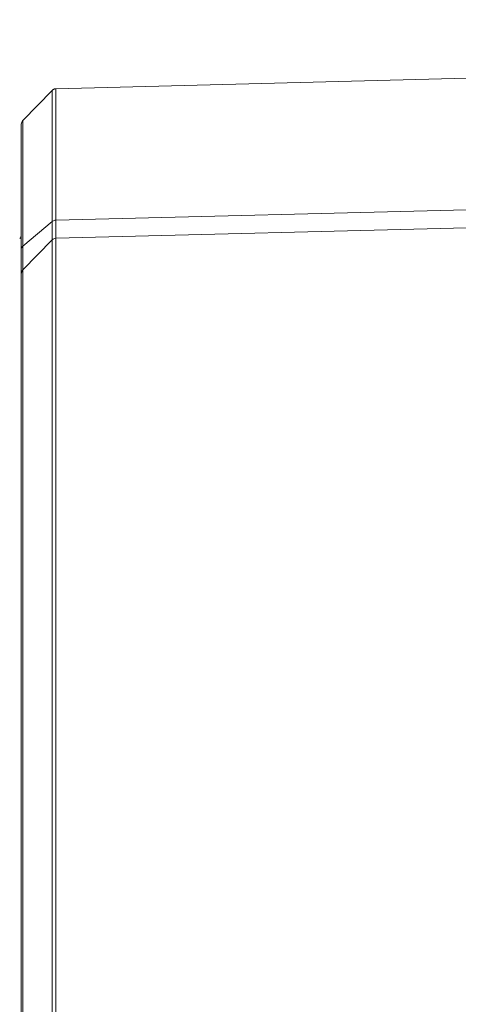
# Model space of a CAD drawing. Units: millimetres. Extents: x 7412 to 9295, y 218 to 1552.
# Drawn here: x 8093 to 8100, y 480 to 495 of the extents above; entities that cross this region are included whole.
import ezdxf

# ---------------------------------------------------------------- set-up
doc = ezdxf.new("R2010")
doc.units = ezdxf.units.MM
doc.layers.get('0').update_dxf_attribs({"lineweight": 18})
doc.layers.add('L_Q', color=1, linetype='Continuous', lineweight=5)
doc.styles.add('St', font='verdana.ttf')
doc.dimstyles.new('ST_di quota_01', dxfattribs={"dimscale": 4, "dimtxt": 2.5, "dimasz": 2.5, "dimexe": 0.5, "dimexo": 0.5, "dimgap": 0.5, "dimtad": 0, "dimtoh": 1, "dimdec": 0, "dimzin": 9, "dimdsep": 46, "dimtxsty": 'St', "dimcen": 0, "dimclrd": 1, "dimclre": 1, "dimclrt": 7, "dimadec": 1, "dimazin": 2, "dimtm": 1e-09, "dimtfac": 1, "dimtdec": 0, "dimtmove": 0, "dimatfit": 3, "dimfxl": 1, "dimlwd": 5, "dimlwe": 5, "dimarcsym": 0})

# ---------------------------------------------------------------- blocks, each defined once
blk = doc.blocks.new('*D15')
at = {"layer": 'Defpoints', "color": 0, "lineweight": 5, "transparency": 16777216}
for p in [(8063.43, 605.329), (8063.43, 340.905), (8260.43, 340.905)]:
    blk.add_point(p, dxfattribs=at)
at = {"layer": 'L_Q', "color": 1, "lineweight": 5, "transparency": 16777216}
for p, q in [((8065.43, 605.329), (8262.43, 605.329)), ((8260.43, 595.329), (8260.43, 524.2)), ((8260.43, 350.905), (8260.43, 422.034)), ((8065.43, 340.905), (8262.43, 340.905))]:
    blk.add_line(p, q, dxfattribs=at)
for points in [[(8258.763, 595.329), (8262.096, 595.329), (8260.43, 605.329)], [(8258.763, 350.905), (8262.096, 350.905), (8260.43, 340.905)]]:
    blk.add_solid(points, dxfattribs=at)
at = {"layer": 'L_Q', "color": 7, "lineweight": 5, "transparency": 16777216, "insert": (8260.43, 473.117), "char_height": 10, "attachment_point": 5, "rotation": 90, "style": 'St'}
blk.add_mtext('264 [10.41 in]', dxfattribs=at)
blk = doc.blocks.new('*D16')
at = {"layer": 'Defpoints', "color": 0, "lineweight": 5, "transparency": 16777216}
for p in [(8008.084, 516.329), (8008.084, 340.905), (8220.43, 340.905)]:
    blk.add_point(p, dxfattribs=at)
at = {"layer": 'L_Q', "color": 1, "lineweight": 5, "transparency": 16777216}
for p, q in [((8010.084, 516.329), (8222.43, 516.329)), ((8220.43, 506.329), (8220.43, 474.935)), ((8220.43, 350.905), (8220.43, 382.299)), ((8010.084, 340.905), (8222.43, 340.905))]:
    blk.add_line(p, q, dxfattribs=at)
for points in [[(8218.763, 506.329), (8222.096, 506.329), (8220.43, 516.329)], [(8218.763, 350.905), (8222.096, 350.905), (8220.43, 340.905)]]:
    blk.add_solid(points, dxfattribs=at)
at = {"layer": 'L_Q', "color": 7, "lineweight": 5, "transparency": 16777216, "insert": (8220.43, 428.617), "char_height": 10, "attachment_point": 5, "rotation": 90, "style": 'St'}
blk.add_mtext('175 [6.91 in]', dxfattribs=at)

msp = doc.modelspace()

# ---------------------------------------------------------------- linework, layer by layer
for p, q in [((8102.89, 494.288), (8093.949, 494.054)), ((8093.452, 493.577), (8093.894, 494.03)), ((8093.897, 494.033), (8093.894, 494.03)), ((8093.894, 492.063), (8093.894, 494.03)), ((8093.901, 494.036), (8093.897, 494.033)), ((8093.905, 494.039), (8093.901, 494.036)), ((8093.908, 494.042), (8093.905, 494.039)), ((8093.912, 494.044), (8093.908, 494.042)), ((8093.916, 494.046), (8093.912, 494.044)), ((8093.921, 494.048), (8093.916, 494.046)), ((8093.925, 494.05), (8093.921, 494.048)), ((8093.929, 494.051), (8093.925, 494.05)), ((8093.934, 494.052), (8093.929, 494.051)), ((8093.938, 494.053), (8093.934, 494.052)), ((8093.943, 494.054), (8093.938, 494.053)), ((8093.947, 494.054), (8093.943, 494.054)), ((8093.949, 494.054), (8093.947, 494.054)), ((8093.949, 494.054), (8093.949, 492.083)), ((8093.452, 493.577), (8093.452, 491.694)), ((8093.43, 473.136), (8093.43, 493.521)), ((8102.791, 492.305), (8093.949, 492.083)), ((8093.452, 491.694), (8093.894, 492.063)), ((8102.728, 492.037), (8093.949, 491.812)), ((8093.894, 491.788), (8093.452, 491.336)), ((8093.894, 491.788), (8093.894, 474.869)), ((8093.949, 474.845), (8093.949, 491.812)), ((8093.452, 491.694), (8093.452, 491.336)), ((8093.453, 475.321), (8093.453, 491.336))]:
    msp.add_line(p, q)
for centre, start, end in [((8093.51, 493.521), 135.7498, 180), ((8093.35, 491.862), 314.9997, 0)]:
    msp.add_arc(centre, 0.08, start, end)
for points, knots in [([(8093.894, 492.063), (8093.905, 492.073), (8093.924, 492.081), (8093.944, 492.083), (8093.949, 492.083)], [0, 0, 0, 0, 0.740428, 1, 1, 1, 1]), ([(8093.949, 492.083), (8093.949, 492.021), (8093.95, 491.93), (8093.948, 491.84), (8093.949, 491.812)], [0, 0, 0, 0, 0.691988, 1, 1, 1, 1]), ([(8093.894, 491.788), (8093.893, 491.797), (8093.894, 491.826), (8093.894, 491.918), (8093.893, 492), (8093.894, 492.063)], [0, 0, 0, 0, 0.103667, 0.307825, 1, 1, 1, 1]), ([(8093.43, 491.648), (8093.43, 491.661), (8093.437, 491.678), (8093.449, 491.691), (8093.452, 491.694)], [0, 0, 0, 0, 0.734343, 1, 1, 1, 1])]:
    msp.add_open_spline(points, degree=3, knots=knots)
for points in [[(8093.894, 491.788), (8093.908, 491.802), (8093.929, 491.811), (8093.949, 491.812)], [(8093.43, 491.28), (8093.43, 491.3), (8093.438, 491.322), (8093.452, 491.336)]]:
    msp.add_open_spline(points, degree=3)

# ---------------------------------------------------------------- dimensions: what is measured, and where the dimension line sits
at = {"layer": 'L_Q', "lineweight": 5}
for base, p1, p2, picture, middle in [((8260.43, 340.905), (8063.43, 605.329), (8063.43, 340.905), '*D15', (8260.43, 473.117)), ((8220.43, 340.905), (8008.084, 516.329), (8008.084, 340.905), '*D16', (8220.43, 428.617))]:
    dim = msp.add_linear_dim(base=base, p1=p1, p2=p2, angle=90, dimstyle='ST_di quota_01', dxfattribs=at)
    dim.commit()
    dim.dimension.update_dxf_attribs({"geometry": picture, "text_midpoint": middle, "dimtype": 160})

doc.saveas('drawing.dxf')
